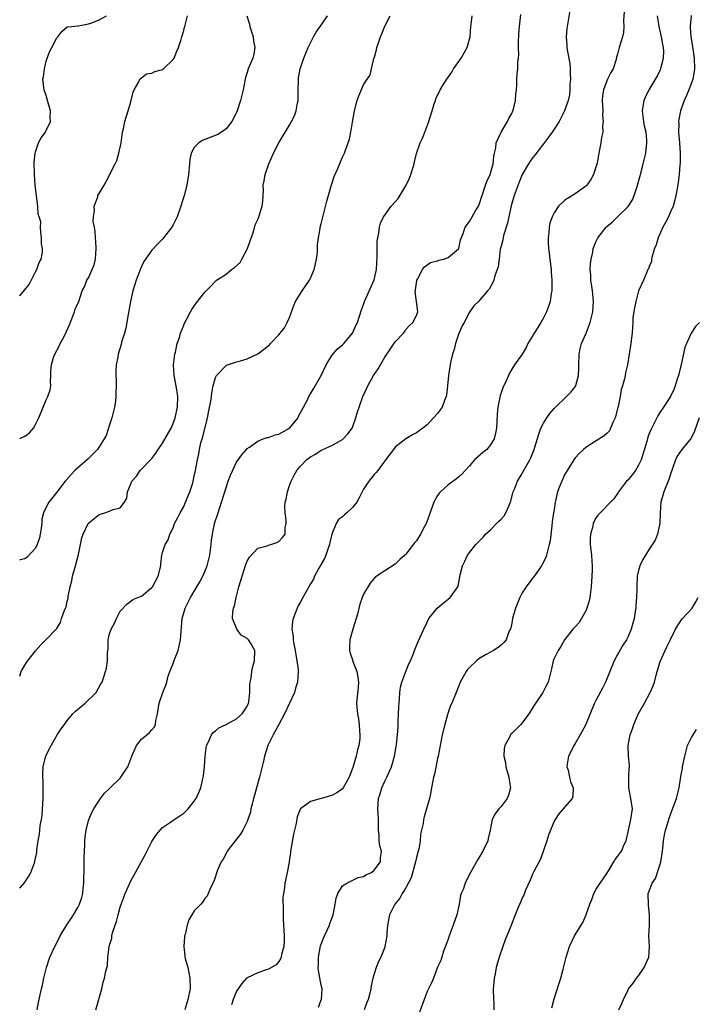
# Model space of a CAD drawing. Units: inches. Extents: x 2565000 to 2568000, y 1530000 to 1533000.
# Drawn here: x 2565000 to 2565128, y 1530966 to 1531152 of the extents above; entities that cross this region are included whole.
import ezdxf

# ---------------------------------------------------------------- set-up
doc = ezdxf.new("R2010")
doc.units = ezdxf.units.IN
doc.header["$MEASUREMENT"] = 0
doc.layers.add('LD25651530_2ft', color=9, linetype='Continuous')

msp = doc.modelspace()

# ---------------------------------------------------------------- linework, layer by layer
at = {"layer": 'LD25651530_2ft'}
for points, elevation in [([(2565104.02, 1531153.98), (2565103.46, 1531151), (2565103.41, 1531150.59), (2565103.28, 1531149), (2565103.43, 1531147.43), (2565103.42, 1531147), (2565103.46, 1531146.54), (2565103.97, 1531143.97), (2565104.03, 1531143), (2565104.06, 1531141.94), (2565104.11, 1531141), (2565104.01, 1531140.01), (2565103.98, 1531139), (2565103.92, 1531138.08), (2565103.65, 1531137), (2565103, 1531135), (2565101.95, 1531133), (2565101, 1531131.53), (2565100.63, 1531131), (2565099.98, 1531130.02), (2565099, 1531128.78), (2565097.38, 1531126.62), (2565097, 1531126.18), (2565096.51, 1531125.49), (2565096.18, 1531125), (2565095, 1531122.96), (2565094.44, 1531121.56), (2565093.45, 1531119), (2565093, 1531117.52), (2565092.83, 1531116.83), (2565092.2, 1531113.8), (2565091.48, 1531111.48), (2565091.38, 1531111), (2565091.35, 1531110.65), (2565091, 1531109.44), (2565090.85, 1531108.85), (2565090.61, 1531107), (2565090.47, 1531105.53), (2565090.28, 1531105), (2565089.81, 1531103.81), (2565089.61, 1531103), (2565089.45, 1531102.55), (2565088.72, 1531101.28), (2565088.41, 1531101), (2565086.72, 1531099), (2565085.85, 1531098.15), (2565085, 1531096.95), (2565083.99, 1531095), (2565083.64, 1531094.36), (2565083, 1531092.9), (2565082.35, 1531091), (2565082.1, 1531089.9), (2565081.79, 1531089), (2565081.42, 1531087.42), (2565081.03, 1531085), (2565080.85, 1531083), (2565080.66, 1531081.33), (2565080.59, 1531081), (2565080.28, 1531080.28), (2565079.83, 1531079), (2565079.51, 1531078.49), (2565079, 1531077.8), (2565078.21, 1531077), (2565077, 1531075.67), (2565076.18, 1531075), (2565075.48, 1531074.52), (2565075, 1531074.15), (2565074.22, 1531073.78), (2565072.98, 1531073.02), (2565071, 1531071.44), (2565070.68, 1531071), (2565069, 1531068.81), (2565067.69, 1531067), (2565067.39, 1531066.62), (2565067, 1531066.26), (2565066.02, 1531065), (2565065, 1531063.46), (2565064.16, 1531061.84), (2565063.71, 1531061), (2565063, 1531060.09), (2565061.85, 1531059), (2565061.37, 1531058.63), (2565061, 1531058.27), (2565060.27, 1531057.73), (2565059.8, 1531057), (2565059.02, 1531055), (2565058.63, 1531053.37), (2565058.57, 1531053), (2565058.31, 1531052.31), (2565057.85, 1531051), (2565057.61, 1531050.39), (2565056.53, 1531048.53), (2565055.74, 1531047), (2565055.52, 1531046.48), (2565055, 1531045.55), (2565054.66, 1531045), (2565053.5, 1531043), (2565053, 1531042.04), (2565052.61, 1531041.39), (2565052.43, 1531041), (2565052.13, 1531040.13), (2565051.67, 1531039), (2565051.54, 1531038.46), (2565051.44, 1531037), (2565051.69, 1531035.69), (2565051.69, 1531035), (2565051.8, 1531034.2), (2565052.07, 1531033), (2565052.19, 1531032.19), (2565052.41, 1531031), (2565052.61, 1531029.39), (2565052.64, 1531029), (2565052.54, 1531027), (2565052.16, 1531025.84), (2565051.94, 1531025), (2565051, 1531023), (2565050.05, 1531021), (2565048.97, 1531019), (2565048.31, 1531017.69), (2565047.89, 1531017), (2565046.9, 1531015), (2565046.26, 1531013), (2565046.07, 1531012.07), (2565045.34, 1531009), (2565044.76, 1531007), (2565044.41, 1531005.59), (2565044.21, 1531005), (2565043.93, 1531003.93), (2565043.72, 1531003), (2565043.61, 1531002.39), (2565043.14, 1531001), (2565043, 1531000.65), (2565042.16, 1530999), (2565041.74, 1530998.26), (2565040.72, 1530997), (2565039.86, 1530995.86), (2565039.24, 1530995), (2565039.16, 1530994.84), (2565039, 1530994.57), (2565038.47, 1530993.53), (2565038.08, 1530993), (2565037.41, 1530991.41), (2565036.69, 1530989.31), (2565036.09, 1530988.09), (2565035.46, 1530986.54), (2565035, 1530986.05), (2565034.59, 1530985.41), (2565034.22, 1530985), (2565033, 1530983.72), (2565032.54, 1530983), (2565031.99, 1530982.01), (2565031.64, 1530981), (2565031.25, 1530979.25), (2565031.18, 1530979), (2565031.15, 1530978.85), (2565031, 1530977), (2565031.23, 1530975.23), (2565031.23, 1530975), (2565031.29, 1530974.71), (2565031.76, 1530973), (2565032, 1530972.01), (2565032.19, 1530971), (2565032.22, 1530969), (2565031.79, 1530967), (2565031.21, 1530965)], 7854), ([(2565114.26, 1531153.74), (2565114.12, 1531152.12), (2565114.21, 1531151), (2565114.15, 1531149.85), (2565113.97, 1531149), (2565113.34, 1531147), (2565113.23, 1531146.77), (2565113, 1531145.75), (2565112.83, 1531145.17), (2565112.76, 1531144.76), (2565112.2, 1531143), (2565111.72, 1531142.28), (2565111.14, 1531141), (2565111, 1531140.73), (2565110.34, 1531139), (2565110.16, 1531137.84), (2565110.13, 1531137), (2565110.22, 1531135), (2565110.18, 1531134.18), (2565110.28, 1531133), (2565110.17, 1531132.17), (2565110.2, 1531131), (2565109.98, 1531129.98), (2565109.87, 1531129), (2565109.47, 1531127), (2565109.15, 1531125.15), (2565109, 1531124.56), (2565108.47, 1531123), (2565107.94, 1531122.06), (2565107.2, 1531121), (2565107, 1531120.78), (2565105, 1531119.33), (2565103.52, 1531118.48), (2565103, 1531118.08), (2565101.88, 1531117), (2565101, 1531115.74), (2565100.63, 1531115), (2565100.23, 1531113.77), (2565100.07, 1531113), (2565100.01, 1531112.01), (2565099.88, 1531111), (2565099.89, 1531110.11), (2565099.96, 1531109), (2565100.1, 1531108.1), (2565100.21, 1531107), (2565100.48, 1531105), (2565100.49, 1531104.49), (2565100.62, 1531103), (2565100.6, 1531101.4), (2565100.56, 1531101), (2565100.46, 1531100.46), (2565100.27, 1531099), (2565099.97, 1531098.03), (2565099.61, 1531097), (2565099, 1531095.86), (2565098.52, 1531095), (2565097.96, 1531094.04), (2565097.24, 1531093), (2565097, 1531092.52), (2565096.04, 1531091), (2565095.75, 1531090.25), (2565094.98, 1531089.02), (2565093.53, 1531087), (2565093, 1531086.2), (2565092.57, 1531085.43), (2565092.41, 1531085), (2565091.97, 1531083.97), (2565091.33, 1531082.67), (2565091, 1531081.72), (2565090.83, 1531081.17), (2565090.39, 1531079), (2565090.27, 1531077.73), (2565090.21, 1531076.21), (2565090.13, 1531075), (2565089.95, 1531074.05), (2565089.7, 1531073), (2565089, 1531071.84), (2565088.28, 1531071), (2565087.56, 1531070.44), (2565085.99, 1531069), (2565085, 1531067.87), (2565084.2, 1531067), (2565083.65, 1531066.35), (2565083, 1531065.79), (2565082.55, 1531065.45), (2565081, 1531064.33), (2565079.53, 1531063), (2565079.28, 1531062.72), (2565079, 1531062.3), (2565078.29, 1531061), (2565076.87, 1531057.13), (2565076.56, 1531056.56), (2565075.77, 1531055), (2565075, 1531053.73), (2565074.65, 1531053.35), (2565073, 1531051.21), (2565072.8, 1531051), (2565071.84, 1531050.16), (2565071, 1531049.3), (2565069, 1531048.02), (2565067.19, 1531046.81), (2565066.27, 1531045.73), (2565065, 1531043.62), (2565064.74, 1531043), (2565064.28, 1531041.72), (2565063.85, 1531039.85), (2565063.61, 1531039), (2565062.99, 1531037), (2565062.4, 1531035), (2565062.37, 1531033.63), (2565062.33, 1531033), (2565062.45, 1531032.45), (2565062.95, 1531031), (2565063, 1531030.89), (2565063.7, 1531029), (2565063.9, 1531027.9), (2565064.03, 1531027), (2565063.98, 1531026.02), (2565063.71, 1531023.71), (2565063.66, 1531023), (2565063.83, 1531021), (2565064.03, 1531020.03), (2565064.16, 1531019), (2565064.21, 1531017.79), (2565064.32, 1531017), (2565064.32, 1531016.32), (2565064.12, 1531015), (2565063.83, 1531014.17), (2565063.63, 1531013), (2565063, 1531010.83), (2565062.29, 1531009), (2565061.12, 1531007), (2565061, 1531006.84), (2565059.93, 1531006.07), (2565059, 1531005.56), (2565055, 1531004.42), (2565053.08, 1531003), (2565053.04, 1531002.96), (2565052.46, 1531001.54), (2565052.27, 1531000.27), (2565051.76, 1530998.24), (2565051.21, 1530995), (2565051.2, 1530994.8), (2565050.95, 1530993.05), (2565050.92, 1530992.92), (2565050.59, 1530991), (2565050.11, 1530989), (2565050.07, 1530988.07), (2565049.84, 1530987), (2565049.73, 1530986.27), (2565049.83, 1530983.83), (2565049.79, 1530983), (2565049.81, 1530982.18), (2565049.97, 1530979), (2565049.98, 1530978.02), (2565049.91, 1530977), (2565049.51, 1530975.51), (2565049.42, 1530975), (2565049.32, 1530974.68), (2565049, 1530974.17), (2565048.47, 1530973.53), (2565047, 1530972.7), (2565046.59, 1530972.59), (2565045, 1530972.03), (2565043, 1530971.08), (2565042.9, 1530971), (2565042.01, 1530969.99), (2565041.28, 1530969), (2565041, 1530968.53), (2565040.35, 1530967), (2565040.01, 1530965.99)], 7852), ([(2565000, 1531100.05), (2565001.8, 1531102.2), (2565003, 1531104.56), (2565003.26, 1531105), (2565003.67, 1531106.33), (2565004.04, 1531107), (2565004.32, 1531108.32), (2565004.3, 1531109), (2565004.11, 1531109.89), (2565004.13, 1531111), (2565003.99, 1531111.99), (2565003.94, 1531113), (2565003.97, 1531114.03), (2565003.71, 1531115), (2565003.51, 1531115.51), (2565003.42, 1531117), (2565002.95, 1531120.95), (2565002.79, 1531123), (2565002.76, 1531125.24), (2565002.94, 1531127), (2565003, 1531127.29), (2565003.58, 1531129), (2565004.05, 1531129.95), (2565004.85, 1531131), (2565005, 1531131.29), (2565005.82, 1531133), (2565005.74, 1531133.74), (2565005.81, 1531135), (2565005.28, 1531137), (2565005, 1531137.91), (2565004.62, 1531139), (2565004.44, 1531140.44), (2565004.4, 1531141), (2565004.53, 1531141.47), (2565004.69, 1531143), (2565005, 1531144.39), (2565005.18, 1531145), (2565005.71, 1531146.29), (2565006.05, 1531147), (2565007, 1531148.82), (2565007.18, 1531149), (2565007.94, 1531150.06), (2565009, 1531150.89), (2565009.83, 1531151), (2565011, 1531151.12), (2565011.09, 1531151.09), (2565013, 1531151.48), (2565013.65, 1531151.65), (2565015, 1531152.26), (2565016.39, 1531153)], 7868), ([(2565000, 1531073.05), (2565001, 1531073.49), (2565001.86, 1531074.14), (2565002.58, 1531075), (2565003, 1531075.68), (2565003.63, 1531077), (2565005, 1531080.35), (2565005.33, 1531081), (2565005.75, 1531082.25), (2565005.88, 1531083), (2565005.8, 1531083.8), (2565005.89, 1531085), (2565005.86, 1531085.86), (2565006, 1531087), (2565006.4, 1531088.4), (2565006.62, 1531089), (2565007.47, 1531090.53), (2565007.67, 1531091), (2565008.38, 1531092.38), (2565008.81, 1531093.19), (2565009.42, 1531094.58), (2565010.34, 1531097), (2565010.51, 1531097.49), (2565011.15, 1531099), (2565011.83, 1531101), (2565012.24, 1531101.76), (2565012.72, 1531103), (2565013, 1531103.44), (2565013.71, 1531105), (2565014.08, 1531105.92), (2565014.31, 1531107), (2565014.44, 1531109), (2565014.41, 1531110.41), (2565014.31, 1531111), (2565014.29, 1531112.29), (2565014.12, 1531113), (2565013.91, 1531114.09), (2565013.95, 1531115), (2565014.15, 1531116.15), (2565014.07, 1531117), (2565014.74, 1531118.74), (2565014.8, 1531119), (2565015, 1531119.37), (2565015.99, 1531121), (2565016.35, 1531121.65), (2565018.02, 1531125), (2565018.35, 1531125.65), (2565018.74, 1531127), (2565019.15, 1531129), (2565019.44, 1531131), (2565019.6, 1531131.6), (2565019.89, 1531133), (2565020.14, 1531133.86), (2565020.52, 1531135), (2565021.07, 1531137), (2565021.45, 1531138.55), (2565021.62, 1531139), (2565022.5, 1531140.5), (2565022.71, 1531141), (2565023, 1531141.29), (2565024, 1531142.01), (2565025, 1531142.18), (2565025.54, 1531142.46), (2565027, 1531142.87), (2565027.19, 1531143), (2565029, 1531144.74), (2565029.17, 1531145), (2565029.68, 1531146.32), (2565029.99, 1531147), (2565030.5, 1531148.5), (2565030.63, 1531149), (2565031, 1531150.22), (2565031.17, 1531150.83), (2565031.24, 1531151), (2565031.74, 1531153)], 7866), ([(2565042.91, 1531153), (2565043.42, 1531151.42), (2565043.51, 1531151), (2565044.14, 1531149), (2565044.19, 1531148.19), (2565044.44, 1531147), (2565044.28, 1531145.72), (2565044.06, 1531145), (2565043.21, 1531143), (2565043, 1531142.3), (2565042.68, 1531141.32), (2565042.59, 1531141), (2565042.22, 1531139), (2565041.75, 1531137), (2565041.1, 1531135), (2565040.43, 1531133.57), (2565040.09, 1531133), (2565039, 1531131.64), (2565038.13, 1531131), (2565037.44, 1531130.56), (2565035, 1531129.58), (2565034.57, 1531129.43), (2565033.88, 1531129), (2565033, 1531128.08), (2565032.42, 1531127), (2565032.18, 1531125.82), (2565032.08, 1531125), (2565031.91, 1531123), (2565031.58, 1531121), (2565031.1, 1531119), (2565030.49, 1531117), (2565029.75, 1531115), (2565029, 1531113.46), (2565028.84, 1531113.16), (2565028.75, 1531113), (2565027.18, 1531111), (2565027, 1531110.79), (2565026.12, 1531109.88), (2565025, 1531108.67), (2565023.48, 1531106.52), (2565023, 1531105.58), (2565022.82, 1531105.18), (2565022.01, 1531103), (2565021.41, 1531101), (2565020.93, 1531099), (2565020.49, 1531096.49), (2565020.08, 1531093.92), (2565019.82, 1531093), (2565019.26, 1531091.26), (2565019.15, 1531090.85), (2565018.59, 1531089), (2565018.53, 1531088.53), (2565018.24, 1531087), (2565018.16, 1531085.84), (2565018.17, 1531085), (2565018.23, 1531084.23), (2565018.22, 1531083), (2565018.16, 1531081.84), (2565018.19, 1531081), (2565018.08, 1531080.08), (2565017.92, 1531079), (2565017.44, 1531077), (2565017, 1531075.62), (2565016.34, 1531073.66), (2565015.99, 1531073), (2565015, 1531071.46), (2565014.68, 1531071), (2565012.85, 1531069.15), (2565010.42, 1531067), (2565009.74, 1531066.26), (2565008.79, 1531065.21), (2565008.58, 1531065), (2565007, 1531062.89), (2565005.5, 1531061), (2565005, 1531060.08), (2565004.51, 1531059), (2565004.17, 1531057.83), (2565004.18, 1531057), (2565004.08, 1531056.08), (2565003.89, 1531055), (2565003.72, 1531054.28), (2565003.29, 1531053), (2565003, 1531052.31), (2565001.4, 1531050.6), (2565001, 1531050.3), (2565000.11, 1531050.11), (2565000, 1531050.08)], 7864), ([(2565000, 1531028.13), (2565000.29, 1531029), (2565001, 1531030.22), (2565001.31, 1531030.69), (2565003, 1531032.9), (2565003.97, 1531034.03), (2565005, 1531035.03), (2565006.89, 1531037), (2565007, 1531037.13), (2565007.72, 1531038.28), (2565007.93, 1531039), (2565008.39, 1531040.39), (2565008.67, 1531041), (2565008.76, 1531041.24), (2565009, 1531042.32), (2565009.14, 1531042.86), (2565009.19, 1531043.19), (2565009.54, 1531045), (2565009.83, 1531046.17), (2565009.99, 1531047), (2565010.56, 1531049), (2565011.13, 1531051.13), (2565011.52, 1531053), (2565011.75, 1531054.25), (2565012.01, 1531055), (2565012.94, 1531057), (2565013, 1531057.07), (2565014.09, 1531057.91), (2565015, 1531058.71), (2565016.09, 1531059), (2565017, 1531059.33), (2565017.66, 1531059.66), (2565019, 1531059.92), (2565019.83, 1531061), (2565020.25, 1531061.75), (2565020.38, 1531063), (2565021, 1531064.52), (2565021.18, 1531065), (2565022.05, 1531065.95), (2565022.78, 1531067), (2565024.75, 1531069), (2565024.87, 1531069.13), (2565025, 1531069.3), (2565025.72, 1531070.28), (2565026.17, 1531071), (2565027, 1531072.16), (2565028.61, 1531075), (2565029, 1531075.88), (2565029.41, 1531077), (2565029.85, 1531079), (2565029.91, 1531081), (2565029.57, 1531083), (2565029.18, 1531085), (2565029.07, 1531087), (2565029.3, 1531089), (2565029.42, 1531089.42), (2565029.78, 1531091), (2565030.19, 1531092.19), (2565030.42, 1531093), (2565031, 1531094.48), (2565031.15, 1531094.85), (2565031.54, 1531095.54), (2565032.27, 1531097), (2565032.53, 1531097.47), (2565033.37, 1531098.63), (2565035, 1531100.71), (2565036.1, 1531101.9), (2565037.17, 1531103), (2565039, 1531104.11), (2565040.03, 1531105), (2565040.63, 1531105.37), (2565041.68, 1531106.32), (2565042.01, 1531107), (2565043.04, 1531109), (2565043.54, 1531110.46), (2565044.17, 1531112.17), (2565044.53, 1531113.47), (2565045, 1531114.48), (2565045.22, 1531115), (2565045.83, 1531117), (2565045.94, 1531117.94), (2565046.08, 1531120.08), (2565046.05, 1531121), (2565046.18, 1531121.82), (2565046.39, 1531123), (2565047.08, 1531125), (2565047.98, 1531127), (2565049, 1531128.99), (2565051, 1531132.31), (2565051.39, 1531133), (2565051.94, 1531134.06), (2565052.28, 1531135), (2565052.54, 1531136.54), (2565052.65, 1531137), (2565052.65, 1531139), (2565052.7, 1531140.7), (2565052.69, 1531141), (2565052.7, 1531141.3), (2565053.03, 1531143), (2565053.7, 1531145), (2565054.06, 1531145.94), (2565054.53, 1531147), (2565055.52, 1531149), (2565056.07, 1531149.93), (2565057, 1531151.24), (2565058.19, 1531153)], 7862), ([(2565000, 1530988.04), (2565000.85, 1530989), (2565001, 1530989.19), (2565001.73, 1530990.27), (2565002.11, 1530991), (2565002.86, 1530993), (2565002.89, 1530993.11), (2565003.21, 1530994.79), (2565003.24, 1530995), (2565003.26, 1530995.26), (2565003.49, 1530997), (2565003.75, 1530998.25), (2565003.78, 1530999), (2565003.85, 1530999.85), (2565004.09, 1531001), (2565004.23, 1531001.77), (2565004.34, 1531003), (2565004.46, 1531005), (2565004.44, 1531005.56), (2565004.43, 1531008.43), (2565004.37, 1531009), (2565004.35, 1531009.65), (2565004.46, 1531011), (2565004.97, 1531013.03), (2565005.92, 1531015), (2565007.1, 1531017), (2565007.85, 1531018.15), (2565008.44, 1531019), (2565009, 1531019.73), (2565010.07, 1531021), (2565010.52, 1531021.48), (2565011.6, 1531022.4), (2565012.36, 1531023), (2565014.46, 1531025), (2565015.36, 1531026.64), (2565015.58, 1531027), (2565016.22, 1531029), (2565016.38, 1531029.62), (2565016.59, 1531031), (2565016.59, 1531032.59), (2565016.7, 1531033.3), (2565016.75, 1531035), (2565017, 1531036.11), (2565017.27, 1531037), (2565017.89, 1531038.11), (2565018.28, 1531039), (2565019, 1531040.4), (2565020.24, 1531041.76), (2565021, 1531042.28), (2565021.41, 1531042.59), (2565022.33, 1531043), (2565023, 1531043.26), (2565025, 1531044.88), (2565025.09, 1531045), (2565026.2, 1531047), (2565026.66, 1531049), (2565026.67, 1531049.33), (2565026.86, 1531051), (2565027, 1531051.5), (2565027.5, 1531053), (2565028.08, 1531053.92), (2565028.41, 1531055), (2565029, 1531056.19), (2565029.29, 1531057), (2565029.9, 1531058.1), (2565030.31, 1531059), (2565031, 1531060.22), (2565031.36, 1531061), (2565032.15, 1531063), (2565032.7, 1531064.7), (2565032.79, 1531065), (2565033, 1531065.91), (2565033.24, 1531067), (2565033.58, 1531069), (2565033.83, 1531070.17), (2565033.98, 1531071), (2565034.27, 1531072.27), (2565034.61, 1531073.39), (2565035.47, 1531077), (2565035.73, 1531078.27), (2565036.15, 1531080.15), (2565036.27, 1531081), (2565036.3, 1531081.7), (2565036.6, 1531083), (2565037, 1531084.57), (2565037.23, 1531085), (2565039, 1531086.84), (2565039.1, 1531086.9), (2565041, 1531087.54), (2565041.73, 1531087.73), (2565043, 1531088.13), (2565044.91, 1531089), (2565045, 1531089.05), (2565046.11, 1531089.89), (2565047.21, 1531090.79), (2565047.42, 1531091), (2565049, 1531092.64), (2565050.03, 1531093.97), (2565050.58, 1531095), (2565051, 1531095.96), (2565051.81, 1531098.19), (2565052.14, 1531099), (2565053.4, 1531101), (2565054.79, 1531103), (2565055, 1531103.41), (2565055.68, 1531105), (2565055.9, 1531106.1), (2565056.12, 1531107), (2565056.29, 1531108.29), (2565056.3, 1531109), (2565056.3, 1531109.7), (2565056.46, 1531111), (2565056.8, 1531112.8), (2565056.82, 1531113), (2565057, 1531113.65), (2565058.08, 1531117.92), (2565058.96, 1531121.04), (2565059.42, 1531122.58), (2565060.14, 1531124.14), (2565060.62, 1531125.38), (2565061, 1531126.29), (2565061.38, 1531127), (2565061.56, 1531127.56), (2565062.12, 1531129), (2565062.34, 1531129.66), (2565062.59, 1531131), (2565062.89, 1531132.89), (2565063.27, 1531135), (2565063.81, 1531137), (2565064.11, 1531137.89), (2565065, 1531139.95), (2565065.71, 1531141), (2565066.22, 1531141.78), (2565066.47, 1531143), (2565066.94, 1531144.94), (2565066.98, 1531145.02), (2565067.46, 1531146.54), (2565067.51, 1531147), (2565067.73, 1531147.73), (2565068.19, 1531149), (2565068.44, 1531149.56), (2565069, 1531151.02), (2565070.03, 1531153)], 7860), ([(2565003.33, 1530965), (2565003.58, 1530966.42), (2565003.88, 1530967.88), (2565004.15, 1530969), (2565004.33, 1530969.67), (2565004.58, 1530971), (2565005.04, 1530973), (2565005.71, 1530975), (2565006.61, 1530977), (2565007.45, 1530978.55), (2565007.67, 1530979), (2565008.92, 1530981.08), (2565009.7, 1530982.3), (2565010.17, 1530983), (2565011, 1530984.35), (2565011.32, 1530985), (2565011.73, 1530986.27), (2565011.91, 1530987), (2565012.01, 1530988.01), (2565012.13, 1530989), (2565012.18, 1530992.18), (2565012.18, 1530993.82), (2565012.23, 1530995), (2565012.33, 1530996.33), (2565012.33, 1530997), (2565012.35, 1530997.65), (2565012.56, 1530999), (2565013, 1531000.84), (2565013.05, 1531001), (2565013.65, 1531002.35), (2565014.01, 1531003), (2565015, 1531004.59), (2565015.29, 1531005), (2565016.04, 1531005.96), (2565017, 1531006.86), (2565017.13, 1531007), (2565019, 1531008.84), (2565019.13, 1531009), (2565019.88, 1531010.12), (2565020.42, 1531011), (2565021.21, 1531013), (2565021.41, 1531013.41), (2565022.06, 1531015), (2565023, 1531016.19), (2565024.01, 1531017), (2565024.55, 1531017.45), (2565025, 1531017.96), (2565025.47, 1531018.53), (2565025.66, 1531019), (2565025.73, 1531019.73), (2565026.03, 1531021), (2565026.38, 1531023), (2565027.07, 1531025), (2565027.6, 1531026.4), (2565027.8, 1531027), (2565028.09, 1531028.09), (2565028.4, 1531029), (2565028.59, 1531029.41), (2565029, 1531030.51), (2565029.24, 1531031.24), (2565029.93, 1531033), (2565030.15, 1531033.85), (2565030.4, 1531035), (2565030.72, 1531039), (2565031.26, 1531041), (2565032.26, 1531043), (2565033.47, 1531045), (2565034.04, 1531045.96), (2565034.59, 1531047), (2565035, 1531047.92), (2565035.43, 1531049), (2565035.77, 1531050.23), (2565035.93, 1531051), (2565036.2, 1531053), (2565036.25, 1531053.75), (2565036.43, 1531055), (2565036.85, 1531057), (2565037.5, 1531059), (2565038.17, 1531061), (2565038.77, 1531063), (2565039, 1531063.82), (2565039.43, 1531065), (2565039.87, 1531066.13), (2565041, 1531068.56), (2565042.02, 1531069.98), (2565042.85, 1531071), (2565043, 1531071.17), (2565043.45, 1531071.45), (2565045, 1531072.55), (2565046.05, 1531073), (2565046.75, 1531073.25), (2565047, 1531073.26), (2565048.26, 1531073.74), (2565049, 1531073.88), (2565051, 1531075), (2565052.62, 1531077), (2565052.73, 1531077.27), (2565053.66, 1531079), (2565054.38, 1531080.38), (2565054.68, 1531081), (2565055, 1531081.49), (2565055.56, 1531082.44), (2565057, 1531084.99), (2565057.96, 1531087), (2565059, 1531088.75), (2565060.02, 1531089.98), (2565061, 1531090.75), (2565061.25, 1531091), (2565062.92, 1531093), (2565063, 1531093.13), (2565063.56, 1531094.44), (2565063.83, 1531095), (2565064.61, 1531097.39), (2565065, 1531098.42), (2565065.19, 1531099), (2565067, 1531103.04), (2565067.42, 1531105), (2565067.57, 1531107.57), (2565067.55, 1531109), (2565067.59, 1531110.41), (2565067.67, 1531111), (2565067.88, 1531111.88), (2565068.02, 1531113), (2565068.21, 1531113.79), (2565068.79, 1531115), (2565069, 1531115.32), (2565070.23, 1531117), (2565071, 1531117.82), (2565071.54, 1531118.46), (2565073.08, 1531121), (2565073.7, 1531122.3), (2565073.96, 1531123), (2565074.39, 1531124.39), (2565074.56, 1531125), (2565074.61, 1531125.39), (2565075.03, 1531126.97), (2565075.72, 1531129), (2565076.12, 1531129.88), (2565076.58, 1531131), (2565077.36, 1531133), (2565077.47, 1531133.47), (2565077.96, 1531135), (2565078.36, 1531136.36), (2565078.57, 1531137), (2565078.69, 1531137.31), (2565079.49, 1531139), (2565080.24, 1531140.24), (2565080.71, 1531141), (2565081.66, 1531142.34), (2565082.02, 1531143), (2565083, 1531144.34), (2565083.43, 1531145), (2565084.58, 1531147), (2565085.15, 1531149), (2565085.27, 1531151), (2565085.33, 1531151.33), (2565085.51, 1531153)], 7858), ([(2565014.4, 1530965), (2565014.96, 1530967), (2565015, 1530967.22), (2565015.52, 1530969), (2565015.78, 1530970.22), (2565016.06, 1530971), (2565016.3, 1530972.3), (2565016.57, 1530973.43), (2565016.69, 1530975), (2565016.92, 1530976.92), (2565017, 1530977.27), (2565017.42, 1530978.58), (2565017.43, 1530979), (2565017.55, 1530979.55), (2565018.03, 1530981), (2565018.29, 1530981.71), (2565018.61, 1530983), (2565019, 1530984.45), (2565019.67, 1530986.33), (2565019.94, 1530987), (2565020.81, 1530989), (2565021, 1530989.39), (2565021.86, 1530991), (2565023.69, 1530994.31), (2565025, 1530996.86), (2565025.83, 1530998.17), (2565027, 1530999.49), (2565028.52, 1531000.52), (2565029, 1531000.87), (2565030.29, 1531001.71), (2565031, 1531002.2), (2565031.42, 1531002.58), (2565031.84, 1531003), (2565033, 1531004.45), (2565033.37, 1531005), (2565033.87, 1531006.13), (2565034.24, 1531007), (2565034.71, 1531009), (2565034.75, 1531009.25), (2565034.94, 1531011), (2565035.03, 1531013), (2565035.33, 1531015), (2565035.67, 1531015.67), (2565036.26, 1531017), (2565036.55, 1531017.45), (2565037, 1531017.8), (2565037.63, 1531018.37), (2565039, 1531018.99), (2565041, 1531020.06), (2565042.06, 1531021), (2565042.46, 1531021.54), (2565043, 1531022.47), (2565043.23, 1531023), (2565043.29, 1531023.29), (2565043.5, 1531025), (2565043.51, 1531026.49), (2565043.59, 1531027), (2565043.75, 1531027.75), (2565043.87, 1531029), (2565044.06, 1531029.94), (2565044.39, 1531031), (2565044.46, 1531033), (2565043.6, 1531034.4), (2565043.22, 1531035), (2565043.1, 1531035.1), (2565043, 1531035.23), (2565041.87, 1531035.86), (2565041.02, 1531037), (2565040.25, 1531039), (2565040.28, 1531040.28), (2565040.44, 1531041), (2565040.6, 1531041.4), (2565040.91, 1531043), (2565041.45, 1531045), (2565041.82, 1531046.18), (2565042.03, 1531047), (2565042.75, 1531049.25), (2565043, 1531049.88), (2565043.41, 1531050.59), (2565045, 1531052.3), (2565046.78, 1531052.78), (2565047, 1531052.87), (2565047.46, 1531053), (2565048.59, 1531053.41), (2565049, 1531053.59), (2565049.69, 1531054.31), (2565050.15, 1531055), (2565050.2, 1531056.2), (2565050.37, 1531057), (2565050.36, 1531057.64), (2565050.15, 1531059), (2565050.12, 1531060.12), (2565050.21, 1531061), (2565050.4, 1531061.6), (2565050.62, 1531063), (2565051, 1531064.16), (2565051.31, 1531065), (2565051.9, 1531066.1), (2565052.41, 1531067), (2565053, 1531067.75), (2565054.24, 1531069), (2565055, 1531069.6), (2565055.92, 1531070.08), (2565057, 1531070.85), (2565057.3, 1531071), (2565059, 1531071.76), (2565061, 1531072.85), (2565061.17, 1531073), (2565062.05, 1531073.95), (2565062.84, 1531075), (2565063, 1531075.36), (2565063.56, 1531077), (2565063.87, 1531078.13), (2565064.14, 1531079), (2565064.89, 1531081), (2565065.54, 1531082.46), (2565065.81, 1531083), (2565066.91, 1531085), (2565067.74, 1531086.26), (2565069, 1531088.42), (2565070.22, 1531090.22), (2565071, 1531091.33), (2565072.52, 1531093), (2565072.74, 1531093.26), (2565073, 1531093.65), (2565073.65, 1531094.35), (2565074.34, 1531095), (2565075, 1531096.34), (2565075.25, 1531097), (2565075.03, 1531098.97), (2565074.78, 1531100.78), (2565074.8, 1531101), (2565074.84, 1531101.16), (2565075.06, 1531102.94), (2565075.08, 1531103), (2565075.2, 1531103.2), (2565076.15, 1531105), (2565076.49, 1531105.51), (2565077.65, 1531106.35), (2565079, 1531106.67), (2565079.21, 1531106.79), (2565080.17, 1531107), (2565081, 1531107.31), (2565082.98, 1531109), (2565083.35, 1531110.65), (2565083.8, 1531111.8), (2565084.18, 1531113), (2565085, 1531114.07), (2565085.55, 1531115), (2565086.25, 1531116.25), (2565086.71, 1531117), (2565087, 1531117.7), (2565087.31, 1531118.69), (2565087.4, 1531119), (2565088.07, 1531121), (2565088.32, 1531121.68), (2565088.95, 1531123), (2565089.51, 1531125), (2565089.61, 1531126.39), (2565089.75, 1531127), (2565090.03, 1531128.03), (2565090.07, 1531129), (2565091.03, 1531130.97), (2565092.24, 1531133), (2565092.44, 1531133.56), (2565093, 1531134.55), (2565093.2, 1531135), (2565093.32, 1531135.32), (2565093.73, 1531137), (2565093.76, 1531138.24), (2565093.92, 1531139), (2565093.98, 1531139.98), (2565093.97, 1531141), (2565094.04, 1531142.04), (2565094.15, 1531143), (2565094.16, 1531144.16), (2565094.29, 1531145), (2565094.37, 1531145.63), (2565094.29, 1531147), (2565094.26, 1531148.26), (2565094.4, 1531150.4), (2565094.46, 1531151), (2565094.75, 1531153.25)], 7856), ([(2565056.47, 1530965.53), (2565057, 1530966.9), (2565057.03, 1530967), (2565057.15, 1530969), (2565057, 1530969.68), (2565056.46, 1530972.46), (2565056.41, 1530973), (2565056.46, 1530973.54), (2565056.48, 1530975), (2565056.88, 1530977.12), (2565057.42, 1530978.58), (2565057.61, 1530979), (2565058.2, 1530980.2), (2565058.55, 1530981), (2565058.65, 1530981.34), (2565059, 1530982.26), (2565059.25, 1530983), (2565059.32, 1530983.32), (2565059.62, 1530985), (2565059.85, 1530986.15), (2565060.16, 1530987), (2565061, 1530988.46), (2565061.83, 1530989), (2565063, 1530989.52), (2565063.98, 1530990.02), (2565065, 1530990.2), (2565065.46, 1530990.54), (2565066.49, 1530991), (2565067, 1530991.42), (2565068.19, 1530993), (2565068.23, 1530993.77), (2565068.38, 1530995), (2565068.05, 1530996.05), (2565067.93, 1530997), (2565067.98, 1530998.02), (2565067.85, 1530999), (2565067.8, 1530999.8), (2565067.83, 1531001), (2565067.77, 1531002.23), (2565067.7, 1531003), (2565067.82, 1531005), (2565068.11, 1531005.89), (2565068.45, 1531007), (2565069, 1531008.23), (2565069.37, 1531009), (2565070.27, 1531011), (2565070.87, 1531013), (2565071.19, 1531014.81), (2565071.2, 1531015.2), (2565071.41, 1531017), (2565071.51, 1531018.49), (2565071.57, 1531019.57), (2565071.64, 1531022.36), (2565071.7, 1531023), (2565071.81, 1531023.81), (2565071.85, 1531025), (2565071.96, 1531026.04), (2565072.23, 1531027), (2565072.98, 1531029.02), (2565073.56, 1531030.44), (2565073.86, 1531031), (2565074.42, 1531032.42), (2565074.63, 1531033), (2565075.32, 1531034.68), (2565076.41, 1531037), (2565077, 1531038.35), (2565077.35, 1531039), (2565078.93, 1531041), (2565080.07, 1531041.93), (2565081, 1531042.65), (2565081.4, 1531043), (2565082.8, 1531045), (2565082.86, 1531045.14), (2565083.28, 1531047.28), (2565083.68, 1531049), (2565084.15, 1531049.85), (2565084.65, 1531051), (2565085, 1531051.48), (2565086.2, 1531053), (2565087.59, 1531054.41), (2565088.05, 1531055), (2565089, 1531055.81), (2565090.16, 1531057), (2565090.6, 1531057.4), (2565091, 1531057.8), (2565091.57, 1531058.43), (2565091.92, 1531059), (2565092.58, 1531060.58), (2565092.78, 1531061), (2565093.3, 1531063), (2565093.51, 1531063.51), (2565094.09, 1531065), (2565095, 1531066.45), (2565095.2, 1531066.8), (2565096.44, 1531069), (2565096.61, 1531069.39), (2565097.26, 1531071), (2565097.4, 1531071.4), (2565098.11, 1531073.89), (2565098.54, 1531075), (2565099, 1531075.94), (2565099.63, 1531077), (2565100.22, 1531077.78), (2565101, 1531078.72), (2565101.26, 1531079), (2565103.39, 1531081), (2565104.2, 1531081.8), (2565105, 1531082.83), (2565105.07, 1531082.93), (2565105.09, 1531083), (2565105.11, 1531083.11), (2565105.62, 1531085), (2565105.68, 1531086.32), (2565105.67, 1531087), (2565105.74, 1531089), (2565105.96, 1531090.04), (2565106.22, 1531091), (2565107.05, 1531093), (2565107.82, 1531095), (2565108.32, 1531097), (2565108.45, 1531099), (2565108.35, 1531100.35), (2565108.27, 1531101), (2565108.13, 1531101.87), (2565107.98, 1531103), (2565107.94, 1531103.94), (2565107.84, 1531105), (2565107.9, 1531106.1), (2565108, 1531107), (2565108.31, 1531108.31), (2565108.43, 1531109), (2565108.58, 1531109.42), (2565109, 1531110.39), (2565109.31, 1531111), (2565110.83, 1531113), (2565111, 1531113.18), (2565112.01, 1531113.99), (2565112.99, 1531115), (2565115, 1531116.92), (2565115.83, 1531118.17), (2565116.16, 1531119), (2565116.72, 1531120.72), (2565116.87, 1531121.13), (2565117.46, 1531123.46), (2565117.87, 1531125), (2565118.34, 1531127), (2565118.56, 1531129), (2565118.53, 1531129.47), (2565118.39, 1531131), (2565118.13, 1531132.13), (2565117.95, 1531133), (2565117.7, 1531135), (2565117.87, 1531135.87), (2565118.02, 1531137), (2565118.3, 1531137.7), (2565118.98, 1531139), (2565120.47, 1531141.53), (2565121.15, 1531142.84), (2565121.22, 1531143), (2565121.26, 1531143.26), (2565121.71, 1531145), (2565121.74, 1531146.26), (2565121.67, 1531147), (2565121.55, 1531147.55), (2565121.33, 1531149), (2565120.88, 1531151), (2565120.54, 1531153)], 7850), ([(2565126.92, 1531153.08), (2565126.72, 1531151), (2565126.76, 1531150.76), (2565126.87, 1531149), (2565127.19, 1531147.19), (2565127.23, 1531146.77), (2565127.52, 1531145), (2565127.58, 1531143), (2565127.52, 1531142.48), (2565127.22, 1531141), (2565127, 1531140.35), (2565126.46, 1531139), (2565126.06, 1531137.94), (2565125.63, 1531137), (2565124.91, 1531135), (2565124.59, 1531133.41), (2565124.55, 1531133), (2565124.59, 1531132.59), (2565124.56, 1531131), (2565124.7, 1531129), (2565124.83, 1531127), (2565124.84, 1531125.16), (2565124.8, 1531124.8), (2565124.69, 1531123), (2565124.5, 1531121.5), (2565124.25, 1531120.25), (2565124.03, 1531119), (2565123.83, 1531118.17), (2565123.5, 1531117), (2565123, 1531115.91), (2565122.62, 1531115), (2565122.07, 1531113.93), (2565121.57, 1531113), (2565120.67, 1531111), (2565120.3, 1531109.7), (2565120.01, 1531109), (2565119.53, 1531107.53), (2565119.44, 1531107), (2565119.44, 1531106.56), (2565119, 1531105.58), (2565118.85, 1531105.15), (2565118.76, 1531105), (2565118.52, 1531104.52), (2565117.89, 1531103), (2565117, 1531101), (2565116.44, 1531099), (2565116.24, 1531097.76), (2565116.06, 1531097), (2565115.93, 1531095.93), (2565115.87, 1531095), (2565115.86, 1531094.14), (2565115.75, 1531093), (2565115.57, 1531091.57), (2565115.54, 1531091), (2565114.89, 1531087), (2565114.52, 1531085.48), (2565114.46, 1531085), (2565114.34, 1531084.34), (2565113.92, 1531083), (2565113.67, 1531082.33), (2565113.48, 1531081), (2565113.14, 1531079.14), (2565113.07, 1531078.93), (2565112.58, 1531077), (2565112.2, 1531076.2), (2565111.69, 1531075), (2565111.46, 1531074.54), (2565111, 1531074.03), (2565110.46, 1531073.54), (2565109, 1531072.65), (2565107, 1531071.39), (2565106.55, 1531071), (2565105.77, 1531070.23), (2565105, 1531069.39), (2565104.72, 1531069), (2565103.3, 1531066.7), (2565103, 1531066.16), (2565102.45, 1531065), (2565102.13, 1531064.13), (2565101.68, 1531063), (2565101.29, 1531061.29), (2565101.21, 1531061), (2565101, 1531059.65), (2565100.9, 1531059), (2565100.68, 1531057.32), (2565100.56, 1531056.56), (2565100.27, 1531053.73), (2565100.11, 1531053), (2565099.74, 1531051.74), (2565099.59, 1531051), (2565099.45, 1531050.55), (2565098.77, 1531049.23), (2565098.64, 1531049), (2565097.75, 1531047.75), (2565097.14, 1531046.86), (2565097, 1531046.71), (2565095.73, 1531045), (2565095, 1531043.9), (2565094.53, 1531043), (2565094.07, 1531041.93), (2565093.73, 1531041), (2565093.15, 1531039), (2565093, 1531038.12), (2565092.81, 1531037.19), (2565092.48, 1531036.48), (2565091.94, 1531035), (2565091.51, 1531034.49), (2565091, 1531033.98), (2565090.45, 1531033.55), (2565089.59, 1531033), (2565088.2, 1531032.2), (2565087, 1531031.49), (2565086.35, 1531031), (2565085, 1531029.76), (2565084.65, 1531029.35), (2565084.37, 1531029), (2565083.26, 1531027), (2565083, 1531026.31), (2565082.66, 1531025.34), (2565082.49, 1531025), (2565081.67, 1531023), (2565081.46, 1531022.54), (2565080.94, 1531021.06), (2565080.34, 1531019), (2565079.85, 1531017), (2565079.11, 1531013), (2565079, 1531012.54), (2565078.42, 1531009.58), (2565078.24, 1531009), (2565078.02, 1531008.02), (2565077.86, 1531007), (2565077.57, 1531005.57), (2565077.48, 1531005), (2565076.48, 1531001.52), (2565076.35, 1531001), (2565076.24, 1531000.24), (2565075.79, 1530998.21), (2565075.69, 1530997), (2565075.42, 1530995.42), (2565075.32, 1530995), (2565075, 1530993.84), (2565074.82, 1530993), (2565074, 1530990), (2565073, 1530988.07), (2565072.29, 1530987), (2565071.84, 1530986.16), (2565070.9, 1530985), (2565069.91, 1530983), (2565069.52, 1530981), (2565069.43, 1530979.43), (2565069.38, 1530979), (2565069.05, 1530977), (2565069, 1530976.85), (2565068.26, 1530975), (2565067.85, 1530974.15), (2565067.37, 1530973), (2565067, 1530971.85), (2565066.77, 1530971), (2565066.45, 1530969.55), (2565066.38, 1530969), (2565066.17, 1530968.17), (2565065.84, 1530967), (2565065.6, 1530966.4), (2565065.11, 1530965)], 7848), ([(2565128.48, 1531095), (2565127.77, 1531094.23), (2565126.95, 1531093), (2565126.04, 1531091), (2565125.74, 1531090.26), (2565125.06, 1531087.06), (2565124.54, 1531085), (2565124.3, 1531084.3), (2565123.89, 1531083), (2565123.66, 1531082.34), (2565122.99, 1531081), (2565121.72, 1531079), (2565121, 1531077.96), (2565120.64, 1531077.36), (2565119.95, 1531075.95), (2565119.28, 1531074.72), (2565119, 1531073.98), (2565118.71, 1531073.29), (2565118.52, 1531072.52), (2565117.46, 1531069), (2565117, 1531067.99), (2565116.38, 1531067), (2565115.8, 1531066.2), (2565115, 1531065.25), (2565114.73, 1531065), (2565113.2, 1531063), (2565113.14, 1531062.86), (2565113, 1531062.63), (2565112.32, 1531061.68), (2565109.37, 1531058.63), (2565109, 1531058.11), (2565108.59, 1531057.41), (2565108.42, 1531057), (2565108.26, 1531056.26), (2565107.89, 1531055), (2565107.85, 1531054.15), (2565107.86, 1531053), (2565107.99, 1531051.99), (2565108.08, 1531051), (2565108.15, 1531049.85), (2565108.23, 1531049), (2565108.24, 1531048.24), (2565108.18, 1531047), (2565108.06, 1531045.94), (2565108.04, 1531045), (2565107.78, 1531043), (2565107.65, 1531042.35), (2565107.23, 1531041), (2565107, 1531040.48), (2565105.73, 1531038.27), (2565105, 1531037.42), (2565104.55, 1531037), (2565103.01, 1531035), (2565102.26, 1531033.74), (2565101.78, 1531033), (2565101, 1531031.43), (2565100.83, 1531031), (2565100.51, 1531029.49), (2565099.91, 1531027), (2565099.61, 1531026.39), (2565098.89, 1531025), (2565097.32, 1531022.68), (2565096.25, 1531021), (2565095, 1531019.32), (2565094.73, 1531019), (2565093, 1531017.26), (2565092.86, 1531017.14), (2565092.76, 1531017), (2565092.58, 1531016.58), (2565091.69, 1531015), (2565091.55, 1531014.45), (2565091.53, 1531013), (2565091.81, 1531011.81), (2565091.88, 1531011), (2565092.48, 1531009), (2565092.53, 1531008.53), (2565092.78, 1531007), (2565092.39, 1531005.61), (2565092.14, 1531005), (2565091, 1531003.46), (2565090.56, 1531003), (2565089.89, 1531002.11), (2565089.33, 1531001), (2565088.93, 1530999), (2565088.58, 1530997.42), (2565088.47, 1530997), (2565087.52, 1530995), (2565087, 1530994.09), (2565086.57, 1530993.43), (2565086.32, 1530993), (2565085.24, 1530991), (2565084.47, 1530989.53), (2565084.23, 1530989), (2565083.8, 1530987.8), (2565083.46, 1530987), (2565083.34, 1530986.66), (2565083.06, 1530985), (2565082.65, 1530983), (2565081.94, 1530981), (2565081.18, 1530979), (2565081, 1530978.41), (2565080.63, 1530977.37), (2565080.14, 1530976.14), (2565079.77, 1530975), (2565079.63, 1530974.37), (2565079, 1530973.08), (2565078.23, 1530971), (2565077.86, 1530970.14), (2565077, 1530968.5), (2565073.36, 1530958.64)], 7846), ([(2565128.46, 1531077), (2565127.57, 1531074.43), (2565127, 1531073.26), (2565126.9, 1531073.1), (2565125.16, 1531071), (2565124.31, 1531069.69), (2565123.97, 1531069), (2565123.41, 1531067.41), (2565123, 1531066.32), (2565122.68, 1531065.32), (2565121.77, 1531063), (2565121.2, 1531061), (2565121.04, 1531059), (2565120.98, 1531057.02), (2565120.58, 1531055), (2565120.15, 1531053.84), (2565119, 1531052.15), (2565118.29, 1531051), (2565117.81, 1531050.19), (2565117.25, 1531049), (2565117, 1531048.13), (2565116.74, 1531047), (2565116.63, 1531045), (2565116.63, 1531044.63), (2565116.6, 1531043), (2565116.47, 1531041.53), (2565116.44, 1531041), (2565116.35, 1531040.36), (2565116.13, 1531039), (2565115.87, 1531038.13), (2565115.6, 1531037), (2565115, 1531035.63), (2565114.69, 1531035), (2565114.01, 1531033.98), (2565113.42, 1531033), (2565113, 1531032.24), (2565112.36, 1531031), (2565111.57, 1531029), (2565110.75, 1531027), (2565110.17, 1531025.83), (2565109, 1531023.66), (2565108.68, 1531023), (2565108.17, 1531021.83), (2565107.01, 1531018.99), (2565105.94, 1531017), (2565105, 1531015.38), (2565104.75, 1531015), (2565104.2, 1531013.8), (2565103.76, 1531013), (2565103.49, 1531011.49), (2565103.45, 1531011), (2565103.69, 1531010.31), (2565103.96, 1531009), (2565104.11, 1531008.11), (2565104.63, 1531007), (2565104.56, 1531005.44), (2565104.42, 1531005), (2565102.75, 1531003), (2565101.91, 1531002.09), (2565101.19, 1531001), (2565101, 1531000.7), (2565099.96, 1530998.04), (2565099.64, 1530997), (2565098.47, 1530993.53), (2565097.18, 1530991.18), (2565097, 1530990.82), (2565096.47, 1530989.53), (2565095.63, 1530987.63), (2565095.27, 1530986.73), (2565095, 1530986.18), (2565094.66, 1530985.34), (2565094.5, 1530985), (2565093.68, 1530983), (2565092.82, 1530980.82), (2565091.77, 1530978.23), (2565091.33, 1530977), (2565090.65, 1530975), (2565090.09, 1530973), (2565089.85, 1530971.85), (2565089.66, 1530971), (2565089.55, 1530969.55), (2565089.49, 1530969), (2565089.58, 1530967), (2565089.63, 1530966.37), (2565089.61, 1530965)], 7844), ([(2565100.59, 1530965.41), (2565101, 1530967.07), (2565101.97, 1530970.03), (2565102.26, 1530971), (2565102.7, 1530972.7), (2565103.25, 1530974.75), (2565103.29, 1530975), (2565103.95, 1530977), (2565104.9, 1530979), (2565105, 1530979.18), (2565106.13, 1530981), (2565106.47, 1530981.53), (2565107, 1530982.86), (2565107.05, 1530982.95), (2565107.07, 1530983.07), (2565107.76, 1530985), (2565108.13, 1530985.87), (2565108.55, 1530987), (2565109, 1530987.81), (2565109.73, 1530989), (2565111, 1530990.82), (2565111.3, 1530991.3), (2565112.32, 1530993), (2565112.57, 1530993.43), (2565113, 1530994.04), (2565113.78, 1530995), (2565114.28, 1530996.28), (2565114.63, 1530997), (2565114.71, 1530997.29), (2565115, 1530998.65), (2565115.06, 1530999), (2565115.54, 1531001), (2565115.81, 1531003), (2565115.51, 1531005), (2565115.13, 1531007), (2565115.14, 1531009), (2565115.2, 1531010.8), (2565115.24, 1531011), (2565115.25, 1531011.25), (2565115.07, 1531013), (2565114.99, 1531015), (2565115.37, 1531017), (2565115.86, 1531018.14), (2565116.08, 1531019), (2565116.91, 1531020.91), (2565118.08, 1531023), (2565119.16, 1531025), (2565119.72, 1531026.28), (2565119.98, 1531027), (2565120.32, 1531028.32), (2565120.52, 1531029), (2565120.64, 1531029.36), (2565121, 1531030.67), (2565121.1, 1531031), (2565122, 1531033), (2565122.35, 1531033.65), (2565123, 1531035.07), (2565123.99, 1531037), (2565124.35, 1531037.65), (2565125, 1531038.6), (2565125.3, 1531039), (2565127.09, 1531041), (2565127.82, 1531042.18), (2565128.24, 1531043)], 7842), ([(2565113.23, 1530965), (2565113.81, 1530966.19), (2565114.14, 1530967), (2565115, 1530968.8), (2565115.11, 1530969), (2565115.95, 1530970.05), (2565116.58, 1530971), (2565117, 1530971.44), (2565118.02, 1530973), (2565118.92, 1530975), (2565119.08, 1530977), (2565118.95, 1530979), (2565119.02, 1530981), (2565119.06, 1530983), (2565118.84, 1530984.84), (2565118.82, 1530987), (2565119, 1530987.45), (2565119.54, 1530989), (2565120.17, 1530989.83), (2565121, 1530992.39), (2565121.18, 1530993), (2565121.44, 1530994.56), (2565121.58, 1530995.58), (2565121.7, 1530997), (2565121.87, 1530998.13), (2565122.09, 1530999), (2565122.56, 1531000.56), (2565122.75, 1531001.25), (2565123, 1531001.97), (2565123.66, 1531003.66), (2565124.13, 1531005), (2565124.64, 1531007), (2565125, 1531009.17), (2565125.29, 1531010.71), (2565125.32, 1531011), (2565125.72, 1531013), (2565126.01, 1531014.01), (2565126.25, 1531015), (2565127, 1531016.49), (2565127.28, 1531017), (2565127.96, 1531018.04)], 7840)]:
    msp.add_lwpolyline(points, dxfattribs=dict(at, elevation=elevation))

doc.saveas('drawing.dxf')
